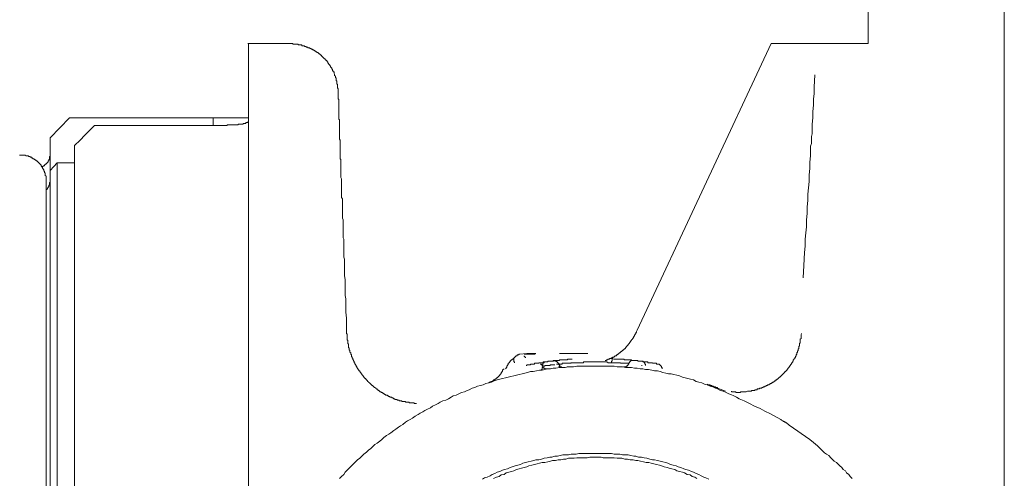
# Model space of a CAD drawing. Units: inches. Extents: x -356 to 428, y -84 to 474.
# Drawn here: x 339 to 379, y 223 to 241 of the extents above; entities that cross this region are included whole.
import ezdxf

# ---------------------------------------------------------------- set-up
doc = ezdxf.new("R2010")
doc.units = ezdxf.units.IN
doc.header["$MEASUREMENT"] = 0
doc.layers.add('图层 1', color=7, linetype='Continuous')

msp = doc.modelspace()

# ---------------------------------------------------------------- linework, layer by layer
at = {"layer": '图层 1', "color": 7, "lineweight": 9}
for points in [[(378.564, 251.674), (378.564, 246.908), (378.564, 244.555), (378.564, 242.171), (378.564, 239.791), (378.564, 237.407), (378.564, 232.646), (378.564, 227.884), (378.564, 223.119), (378.564, 218.327), (378.564, 213.563)], [(373.073, 240.295), (373.073, 242.228)], [(348.281, 240.295), (348.255, 240.295), (348.225, 240.295), (348.196, 240.295), (348.168, 240.295), (348.139, 240.295), (348.115, 240.295), (348.086, 240.295), (348.027, 240.295)], [(348.196, 240.295), (348.055, 240.295)], [(348.055, 240.295), (348.055, 221.633)], [(348.055, 240.295), (348.115, 240.295)], [(348.055, 183.691), (348.055, 240.295)], [(349.683, 240.295), (348.281, 240.295)], [(351.667, 238.363), (351.667, 238.421), (351.667, 238.473), (351.641, 238.502), (351.641, 238.532), (351.641, 238.561), (351.641, 238.587), (351.641, 238.614), (351.641, 238.642), (351.612, 238.67), (351.612, 238.701), (351.612, 238.728), (351.612, 238.756), (351.612, 238.782), (351.586, 238.809), (351.586, 238.84), (351.586, 238.866), (351.586, 238.896), (351.56, 238.923), (351.56, 238.949), (351.56, 238.978), (351.527, 239.006), (351.527, 239.035), (351.527, 239.063), (351.503, 239.092), (351.503, 239.12), (351.503, 239.149), (351.474, 239.149), (351.474, 239.175), (351.474, 239.201), (351.444, 239.201), (351.444, 239.23), (351.444, 239.258), (351.418, 239.258), (351.418, 239.286), (351.418, 239.315), (351.391, 239.315), (351.391, 239.342), (351.361, 239.342), (351.361, 239.37), (351.361, 239.403), (351.334, 239.403), (351.334, 239.429), (351.305, 239.455), (351.279, 239.484), (351.279, 239.511), (351.251, 239.511), (351.251, 239.541), (351.223, 239.568), (351.223, 239.594), (351.194, 239.594), (351.194, 239.624), (351.165, 239.624), (351.165, 239.651), (351.139, 239.651), (351.139, 239.682), (351.11, 239.682), (351.11, 239.71), (351.082, 239.71), (351.082, 239.737), (351.054, 239.737), (351.054, 239.762), (351.027, 239.762), (351.027, 239.791), (350.997, 239.791), (350.997, 239.822), (350.97, 239.822), (350.941, 239.849), (350.915, 239.875), (350.889, 239.875), (350.889, 239.905), (350.858, 239.905), (350.858, 239.931), (350.83, 239.931), (350.802, 239.931), (350.802, 239.96), (350.775, 239.96), (350.775, 239.989), (350.747, 239.989), (350.718, 240.017), (350.689, 240.017), (350.689, 240.043), (350.659, 240.043), (350.632, 240.043), (350.632, 240.07), (350.606, 240.07), (350.577, 240.07), (350.577, 240.101), (350.551, 240.101), (350.521, 240.101), (350.521, 240.127), (350.492, 240.127), (350.463, 240.127), (350.438, 240.155), (350.409, 240.155), (350.38, 240.155), (350.38, 240.184), (350.352, 240.184), (350.323, 240.184), (350.297, 240.209), (350.271, 240.209), (350.242, 240.209), (350.213, 240.209), (350.187, 240.239), (350.157, 240.239), (350.13, 240.239), (350.102, 240.239), (350.073, 240.239), (350.045, 240.269), (350.018, 240.269), (349.988, 240.269), (349.959, 240.269), (349.938, 240.269), (349.907, 240.269), (349.876, 240.269), (349.85, 240.269), (349.821, 240.295), (349.793, 240.295), (349.767, 240.295), (349.736, 240.295), (349.707, 240.295), (349.652, 240.295), (349.624, 240.295)], [(363.742, 228.724), (369.153, 240.295)], [(369.153, 240.295), (369.179, 240.295), (369.208, 240.295), (369.235, 240.295), (369.263, 240.295), (369.287, 240.295), (369.32, 240.295), (369.348, 240.295), (369.375, 240.295), (369.401, 240.295), (369.429, 240.295), (369.46, 240.295), (369.489, 240.295), (369.517, 240.295), (369.541, 240.295), (369.57, 240.295), (369.601, 240.295), (369.627, 240.295), (369.656, 240.295), (369.681, 240.295), (369.708, 240.295), (369.739, 240.295), (369.764, 240.295), (369.793, 240.295), (369.822, 240.295), (369.851, 240.295), (369.879, 240.295), (369.908, 240.295), (369.933, 240.295)], [(370.971, 240.295), (370.942, 240.295), (370.912, 240.295), (370.886, 240.295), (370.859, 240.295), (370.829, 240.295), (370.803, 240.295), (370.774, 240.295), (370.745, 240.295), (370.719, 240.295), (370.69, 240.295), (370.662, 240.295), (370.633, 240.295), (370.608, 240.295), (370.578, 240.295), (370.55, 240.295), (370.522, 240.295), (370.495, 240.295), (370.47, 240.295), (370.441, 240.295), (370.41, 240.295), (370.381, 240.295), (370.357, 240.295), (370.329, 240.295), (370.3, 240.295), (370.269, 240.295), (370.245, 240.295), (370.215, 240.295), (370.188, 240.295), (370.16, 240.295), (370.129, 240.295), (370.105, 240.295), (370.072, 240.295), (370.046, 240.295), (370.02, 240.295), (369.989, 240.295), (369.963, 240.295), (369.933, 240.295)], [(370.971, 240.295), (370.997, 240.295), (371.028, 240.295), (371.054, 240.295), (371.085, 240.295), (371.111, 240.295), (371.138, 240.295), (371.167, 240.295), (371.193, 240.295), (371.223, 240.295), (371.25, 240.295), (371.28, 240.295), (371.31, 240.295), (371.333, 240.295), (371.362, 240.295), (371.392, 240.295), (371.419, 240.295), (371.447, 240.295), (371.476, 240.295), (371.502, 240.295), (371.531, 240.295), (371.561, 240.295), (371.587, 240.295), (371.614, 240.295), (371.642, 240.295), (371.671, 240.295), (371.697, 240.295), (371.726, 240.295), (371.756, 240.295), (371.783, 240.295), (371.811, 240.295), (371.84, 240.295), (371.866, 240.295), (371.894, 240.295), (371.923, 240.295), (371.949, 240.295), (371.978, 240.295), (372.006, 240.295), (372.034, 240.295), (372.063, 240.295), (372.092, 240.295), (372.118, 240.295), (372.149, 240.295), (372.175, 240.295), (372.199, 240.295), (372.232, 240.295), (372.259, 240.295), (372.29, 240.295), (372.315, 240.295), (372.344, 240.295), (372.373, 240.295), (372.401, 240.295), (372.428, 240.295), (372.456, 240.295), (372.484, 240.295), (372.513, 240.295), (372.541, 240.295), (372.567, 240.295), (372.596, 240.295), (372.623, 240.295), (372.651, 240.295), (372.679, 240.295), (372.708, 240.295), (372.735, 240.295), (372.765, 240.295), (372.82, 240.295), (372.875, 240.295), (372.96, 240.295)], [(372.96, 240.295), (373.073, 240.295)], [(370.441, 230.826), (370.47, 231.327), (370.495, 231.861), (370.522, 232.113), (370.522, 232.393), (370.55, 232.646), (370.578, 232.898), (370.578, 233.178), (370.608, 233.429), (370.608, 233.683), (370.633, 233.964), (370.633, 234.216), (370.662, 234.469), (370.69, 234.72), (370.69, 234.999), (370.719, 235.253), (370.719, 235.506), (370.745, 235.756), (370.745, 235.898), (370.745, 236.008), (370.745, 236.148), (370.774, 236.262), (370.774, 236.4), (370.774, 236.543), (370.803, 236.653), (370.803, 236.795), (370.803, 236.903), (370.803, 237.045), (370.829, 237.298), (370.829, 237.552), (370.859, 237.804), (370.859, 238.054), (370.886, 238.278), (370.886, 238.532), (370.912, 239.035)], [(351.667, 238.363), (351.667, 238.333), (351.667, 238.304), (351.667, 238.278), (351.667, 238.249), (351.667, 238.221), (351.667, 238.194), (351.667, 238.168), (351.667, 238.138), (351.667, 238.111), (351.667, 238.083), (351.667, 238.054), (351.696, 238.054), (351.696, 238.025), (351.696, 237.999), (351.696, 237.968), (351.696, 237.942), (351.696, 237.914), (351.696, 237.887), (351.696, 237.859), (351.696, 237.83), (351.696, 237.804), (351.696, 237.774), (351.696, 237.747), (351.696, 237.719), (351.696, 237.688), (351.696, 237.662), (351.696, 237.635), (351.696, 237.607), (351.696, 237.581), (351.696, 237.552), (351.696, 237.523), (351.696, 237.495), (351.696, 237.466), (351.696, 237.44), (351.696, 237.407), (351.696, 237.381), (351.696, 237.352), (351.696, 237.326), (351.696, 237.298), (351.696, 237.269), (351.696, 237.238), (351.727, 237.212), (351.727, 237.186), (351.727, 237.157), (351.727, 237.129), (351.727, 237.102), (351.727, 237.072), (351.727, 237.045), (351.727, 237.017), (351.727, 236.986), (351.727, 236.962), (351.727, 236.933), (351.727, 236.903), (351.727, 236.879), (351.727, 236.848), (351.727, 236.795), (351.727, 236.765), (351.727, 236.738), (351.727, 236.708), (351.727, 236.681), (351.727, 236.653), (351.727, 236.626), (351.727, 236.569), (351.727, 236.543), (351.727, 236.513), (351.727, 236.484), (351.727, 236.429), (351.755, 236.4), (351.755, 236.37), (351.755, 236.344), (351.755, 236.286), (351.755, 236.262), (351.755, 236.232), (351.755, 236.177), (351.755, 236.148), (351.755, 236.12), (351.755, 236.065), (351.755, 236.036), (351.755, 236.008), (351.755, 235.951), (351.755, 235.924), (351.755, 235.898), (351.755, 235.841), (351.755, 235.815), (351.755, 235.756), (351.755, 235.729), (351.755, 235.701), (351.755, 235.646), (351.782, 235.618), (351.782, 235.561), (351.782, 235.532), (351.782, 235.477), (351.782, 235.448), (351.782, 235.391), (351.782, 235.363), (351.782, 235.308), (351.782, 235.279), (351.782, 235.223), (351.782, 235.197), (351.782, 235.14), (351.782, 235.111), (351.782, 235.056), (351.782, 234.999), (351.782, 234.97), (351.782, 234.916), (351.782, 234.889), (351.811, 234.833), (351.811, 234.776), (351.811, 234.747), (351.811, 234.692), (351.811, 234.635), (351.811, 234.609), (351.811, 234.551), (351.811, 234.495), (351.811, 234.469), (351.811, 234.409), (351.811, 234.356), (351.811, 234.326), (351.811, 234.273), (351.811, 234.216), (351.811, 234.159), (351.811, 234.13), (351.811, 234.074), (351.839, 234.018), (351.839, 233.964), (351.839, 233.91), (351.839, 233.879), (351.839, 233.824), (351.839, 233.766), (351.839, 233.712), (351.839, 233.655), (351.839, 233.598), (351.839, 233.543), (351.839, 233.514), (351.839, 233.457), (351.839, 233.403), (351.839, 233.345), (351.839, 233.29), (351.839, 233.236), (351.868, 233.178), (351.868, 233.122), (351.868, 233.065), (351.868, 233.01), (351.868, 232.955), (351.868, 232.898), (351.868, 232.843), (351.868, 232.786), (351.868, 232.731), (351.868, 232.675), (351.868, 232.617), (351.868, 232.562), (351.868, 232.506), (351.868, 232.448), (351.896, 232.393), (351.896, 232.307), (351.896, 232.255), (351.896, 232.196), (351.896, 232.141), (351.896, 232.087), (351.896, 232.027), (351.896, 231.973), (351.896, 231.891), (351.896, 231.834), (351.896, 231.777), (351.896, 231.722), (351.896, 231.663), (351.92, 231.58), (351.92, 231.523), (351.92, 231.47), (351.92, 231.411), (351.92, 231.273), (351.92, 231.159), (351.92, 231.021), (351.92, 230.909), (351.951, 230.768), (351.951, 230.628), (351.951, 230.514), (351.951, 230.373), (351.951, 230.235), (351.951, 230.123), (351.977, 229.986), (351.977, 229.846), (351.977, 229.733), (351.977, 229.591), (351.977, 229.45), (352.006, 229.2), (352.006, 228.919), (352.006, 228.639)], [(340.825, 237.298), (340.047, 236.484)], [(346.626, 237.298), (340.825, 237.298)], [(341.025, 236.177), (341.251, 236.4), (341.445, 236.598), (341.839, 236.986)], [(346.626, 236.986), (341.839, 236.986)], [(348.055, 237.298), (346.626, 237.298)], [(346.626, 236.986), (346.626, 237.298)], [(347.05, 236.986), (346.626, 236.986)], [(348.055, 237.129), (348.027, 237.129), (348.027, 237.102), (348.001, 237.102), (347.975, 237.102), (347.947, 237.102), (347.947, 237.072), (347.917, 237.072), (347.887, 237.072), (347.861, 237.072), (347.832, 237.072), (347.832, 237.045), (347.806, 237.045), (347.774, 237.045), (347.746, 237.045), (347.72, 237.045), (347.689, 237.045), (347.666, 237.045), (347.635, 237.045), (347.635, 237.017), (347.606, 237.017), (347.579, 237.017), (347.549, 237.017), (347.525, 237.017), (347.496, 237.017), (347.466, 237.017), (347.437, 237.017), (347.413, 237.017), (347.384, 237.017), (347.356, 237.017), (347.328, 237.017), (347.299, 237.017), (347.273, 237.017), (347.245, 237.017), (347.215, 237.017), (347.187, 237.017), (347.187, 236.986), (347.163, 236.986), (347.133, 236.986), (347.104, 236.986), (347.05, 236.986)], [(340.047, 235.168), (340.047, 236.484)], [(341.025, 189.995), (341.025, 236.177)], [(339.876, 234.747), (339.876, 234.776), (339.876, 234.804), (339.876, 234.833), (339.876, 234.861), (339.876, 234.889), (339.876, 234.916), (339.876, 234.944), (339.846, 234.97), (339.846, 234.999), (339.846, 235.028), (339.846, 235.056), (339.82, 235.084), (339.82, 235.111), (339.82, 235.14), (339.79, 235.14), (339.79, 235.168), (339.79, 235.197), (339.764, 235.223), (339.764, 235.253), (339.738, 235.253), (339.738, 235.279), (339.738, 235.308), (339.706, 235.308), (339.706, 235.335), (339.68, 235.363), (339.68, 235.391), (339.654, 235.391), (339.654, 235.418), (339.621, 235.418), (339.621, 235.448), (339.595, 235.448), (339.595, 235.477), (339.566, 235.477), (339.566, 235.506), (339.539, 235.506), (339.539, 235.532), (339.513, 235.532), (339.513, 235.561), (339.483, 235.561), (339.483, 235.589), (339.454, 235.589), (339.43, 235.618), (339.4, 235.618), (339.4, 235.646), (339.371, 235.646), (339.342, 235.646), (339.342, 235.673), (339.318, 235.673), (339.29, 235.701), (339.259, 235.701), (339.231, 235.701), (339.231, 235.729), (339.202, 235.729), (339.178, 235.729), (339.15, 235.756), (339.121, 235.756), (339.092, 235.756), (339.067, 235.756), (339.035, 235.786), (339.009, 235.786), (338.98, 235.786), (338.95, 235.786), (338.924, 235.786), (338.897, 235.786), (338.867, 235.786), (338.838, 235.786), (338.811, 235.786)], [(340.047, 235.786), (340.047, 235.756), (340.047, 235.729), (340.016, 235.729), (340.016, 235.701), (340.016, 235.673), (340.016, 235.646), (340.016, 235.618), (339.99, 235.618), (339.99, 235.589), (339.99, 235.561), (339.958, 235.561), (339.958, 235.532), (339.958, 235.506), (339.932, 235.506), (339.932, 235.477), (339.906, 235.477), (339.906, 235.448), (339.876, 235.448), (339.876, 235.418), (339.846, 235.418), (339.846, 235.391), (339.82, 235.391), (339.82, 235.363), (339.79, 235.363), (339.764, 235.363), (339.764, 235.335), (339.738, 235.335), (339.706, 235.335), (339.68, 235.335)], [(340.047, 235.168), (340.184, 235.335), (340.323, 235.477)], [(340.323, 235.477), (340.323, 190.697)], [(341.025, 235.477), (340.323, 235.477)], [(340.047, 191.005), (340.047, 235.168)], [(339.876, 191.763), (339.876, 234.747)], [(340.047, 234.747), (340.047, 234.72), (340.047, 234.692), (340.016, 234.664), (340.016, 234.635), (340.016, 234.609), (340.016, 234.58), (339.99, 234.58), (339.99, 234.551), (339.99, 234.525), (339.958, 234.495), (339.958, 234.469), (339.932, 234.469), (339.932, 234.438), (339.932, 234.409), (339.906, 234.409), (339.876, 234.383)], [(354.834, 225.753), (354.751, 225.753), (354.727, 225.779), (354.694, 225.779), (354.642, 225.779), (354.611, 225.779), (354.58, 225.779), (354.551, 225.779), (354.528, 225.809), (354.47, 225.809), (354.442, 225.809), (354.416, 225.809), (354.387, 225.809), (354.387, 225.838), (354.359, 225.838), (354.33, 225.838), (354.301, 225.838), (354.276, 225.838), (354.247, 225.838), (354.247, 225.864), (354.22, 225.864), (354.19, 225.864), (354.166, 225.864), (354.137, 225.864), (354.137, 225.893), (354.106, 225.893), (354.08, 225.893), (354.052, 225.893), (354.052, 225.921), (354.021, 225.921), (353.997, 225.921), (353.964, 225.921), (353.964, 225.95), (353.94, 225.95), (353.912, 225.95), (353.882, 225.978), (353.854, 225.978), (353.83, 225.978), (353.83, 226.005), (353.8, 226.005), (353.771, 226.005), (353.745, 226.031), (353.713, 226.031), (353.687, 226.062), (353.659, 226.062), (353.659, 226.091), (353.628, 226.091), (353.599, 226.091), (353.571, 226.116), (353.547, 226.116), (353.547, 226.145), (353.519, 226.145), (353.49, 226.173), (353.461, 226.173), (353.461, 226.2), (353.435, 226.2), (353.407, 226.2), (353.407, 226.228), (353.378, 226.228), (353.349, 226.228), (353.349, 226.257), (353.324, 226.257), (353.324, 226.285), (353.295, 226.285), (353.266, 226.311), (353.24, 226.311), (353.24, 226.342), (353.209, 226.342), (353.185, 226.369), (353.157, 226.397), (353.128, 226.397), (353.128, 226.424), (353.098, 226.424), (353.098, 226.454), (353.072, 226.454), (353.072, 226.481), (353.042, 226.481), (353.016, 226.507), (352.983, 226.535), (352.959, 226.564), (352.931, 226.592), (352.9, 226.623), (352.877, 226.65), (352.848, 226.65), (352.848, 226.676), (352.819, 226.705), (352.79, 226.735), (352.79, 226.764), (352.764, 226.764), (352.731, 226.79), (352.708, 226.816), (352.708, 226.844), (352.678, 226.844), (352.678, 226.873), (352.647, 226.902), (352.622, 226.931), (352.622, 226.959), (352.595, 226.959), (352.595, 226.985), (352.565, 227.013), (352.539, 227.043), (352.539, 227.069), (352.509, 227.069), (352.509, 227.099), (352.483, 227.126), (352.483, 227.151), (352.455, 227.151), (352.455, 227.182), (352.426, 227.211), (352.426, 227.237), (352.396, 227.266), (352.396, 227.294), (352.369, 227.321), (352.369, 227.349), (352.343, 227.349), (352.343, 227.378), (352.343, 227.404), (352.314, 227.404), (352.314, 227.433), (352.314, 227.461), (352.286, 227.461), (352.286, 227.49), (352.286, 227.516), (352.258, 227.516), (352.258, 227.546), (352.258, 227.572), (352.229, 227.602), (352.229, 227.628), (352.205, 227.658), (352.205, 227.687), (352.205, 227.716), (352.175, 227.744), (352.175, 227.77), (352.175, 227.797), (352.146, 227.827), (352.146, 227.853), (352.146, 227.884), (352.146, 227.913), (352.12, 227.913), (352.12, 227.937), (352.12, 227.966), (352.12, 227.994), (352.091, 228.023), (352.091, 228.051), (352.091, 228.079), (352.091, 228.105), (352.091, 228.132), (352.091, 228.163), (352.063, 228.163), (352.063, 228.191), (352.063, 228.218), (352.063, 228.248), (352.063, 228.274), (352.063, 228.303), (352.036, 228.33), (352.036, 228.384), (352.036, 228.413), (352.036, 228.443), (352.036, 228.47), (352.036, 228.498), (352.036, 228.553), (352.006, 228.584), (352.006, 228.639)], [(362.453, 227.49), (362.484, 227.49), (362.513, 227.516), (362.539, 227.516), (362.567, 227.546), (362.594, 227.546), (362.625, 227.546), (362.625, 227.572), (362.65, 227.572), (362.679, 227.572), (362.708, 227.602), (362.736, 227.602), (362.76, 227.628), (362.793, 227.628), (362.817, 227.658), (362.846, 227.658), (362.846, 227.687), (362.876, 227.687), (362.902, 227.687), (362.902, 227.716), (362.932, 227.716), (362.958, 227.744), (362.988, 227.744), (362.988, 227.77), (363.015, 227.77), (363.015, 227.797), (363.046, 227.797), (363.069, 227.827), (363.1, 227.853), (363.126, 227.853), (363.126, 227.884), (363.153, 227.884), (363.153, 227.913), (363.184, 227.913), (363.184, 227.937), (363.21, 227.937), (363.21, 227.966), (363.238, 227.966), (363.266, 227.994), (363.266, 228.023), (363.295, 228.023), (363.295, 228.051), (363.326, 228.051), (363.326, 228.079), (363.353, 228.079), (363.353, 228.105), (363.379, 228.105), (363.379, 228.132), (363.405, 228.163), (363.434, 228.191), (363.434, 228.218), (363.465, 228.218), (363.465, 228.248), (363.491, 228.274), (363.491, 228.303), (363.519, 228.303), (363.519, 228.33), (363.548, 228.358), (363.548, 228.384), (363.576, 228.384), (363.576, 228.413), (363.602, 228.443), (363.602, 228.47), (363.631, 228.47), (363.631, 228.498), (363.631, 228.527), (363.66, 228.527), (363.66, 228.553), (363.688, 228.584), (363.688, 228.61), (363.716, 228.639), (363.716, 228.665), (363.742, 228.724)], [(368.142, 226.228), (368.199, 226.257), (368.254, 226.257), (368.283, 226.257), (368.309, 226.257), (368.338, 226.257), (368.368, 226.285), (368.395, 226.285), (368.423, 226.285), (368.449, 226.285), (368.478, 226.285), (368.507, 226.311), (368.537, 226.311), (368.561, 226.311), (368.589, 226.311), (368.589, 226.342), (368.618, 226.342), (368.646, 226.342), (368.675, 226.342), (368.675, 226.369), (368.701, 226.369), (368.727, 226.369), (368.758, 226.369), (368.787, 226.397), (368.811, 226.397), (368.841, 226.424), (368.87, 226.424), (368.901, 226.424), (368.901, 226.454), (368.927, 226.454), (368.951, 226.454), (368.951, 226.481), (368.984, 226.481), (369.008, 226.481), (369.008, 226.507), (369.039, 226.507), (369.066, 226.507), (369.066, 226.535), (369.091, 226.535), (369.123, 226.564), (369.153, 226.564), (369.179, 226.592), (369.208, 226.592), (369.208, 226.623), (369.235, 226.623), (369.263, 226.623), (369.263, 226.65), (369.287, 226.65), (369.287, 226.676), (369.32, 226.676), (369.348, 226.705), (369.375, 226.705), (369.375, 226.735), (369.401, 226.735), (369.429, 226.764), (369.46, 226.79), (369.489, 226.816), (369.517, 226.816), (369.517, 226.844), (369.541, 226.844), (369.541, 226.873), (369.57, 226.873), (369.57, 226.902), (369.601, 226.902), (369.601, 226.931), (369.627, 226.931), (369.627, 226.959), (369.656, 226.959), (369.656, 226.985), (369.681, 226.985), (369.681, 227.013), (369.708, 227.013), (369.708, 227.043), (369.739, 227.043), (369.739, 227.069), (369.764, 227.069), (369.764, 227.099), (369.793, 227.099), (369.793, 227.126), (369.822, 227.151), (369.822, 227.182), (369.851, 227.182), (369.851, 227.211), (369.879, 227.211), (369.879, 227.237), (369.908, 227.266), (369.908, 227.294), (369.933, 227.294), (369.933, 227.321), (369.963, 227.349), (369.989, 227.378), (369.989, 227.404), (370.02, 227.433), (370.02, 227.461), (370.046, 227.461), (370.046, 227.49), (370.046, 227.516), (370.072, 227.516), (370.072, 227.546), (370.105, 227.572), (370.105, 227.602), (370.129, 227.628), (370.129, 227.658), (370.16, 227.687), (370.16, 227.716), (370.188, 227.744), (370.188, 227.77), (370.188, 227.797), (370.215, 227.827), (370.215, 227.853), (370.215, 227.884), (370.245, 227.884), (370.245, 227.913), (370.245, 227.937), (370.245, 227.966), (370.269, 227.966), (370.269, 227.994), (370.269, 228.023), (370.269, 228.051), (370.3, 228.079), (370.3, 228.105), (370.3, 228.132), (370.3, 228.163), (370.3, 228.191), (370.329, 228.191), (370.329, 228.218), (370.329, 228.248), (370.329, 228.274), (370.329, 228.303), (370.329, 228.33), (370.329, 228.358), (370.357, 228.384), (370.357, 228.413), (370.357, 228.443), (370.357, 228.47), (370.357, 228.527), (370.381, 228.584)], [(358.784, 227.602), (358.758, 227.602), (358.758, 227.572), (358.729, 227.572), (358.729, 227.546), (358.701, 227.546), (358.701, 227.516), (358.673, 227.516), (358.646, 227.49), (358.618, 227.461), (358.618, 227.433), (358.589, 227.433), (358.589, 227.404), (358.561, 227.404), (358.561, 227.378), (358.534, 227.378), (358.534, 227.349), (358.534, 227.321), (358.505, 227.321), (358.505, 227.294), (358.477, 227.266), (358.477, 227.237), (358.477, 227.211), (358.449, 227.211), (358.449, 227.182), (358.42, 227.151)], [(359.01, 227.744), (358.982, 227.744), (358.955, 227.716), (358.922, 227.716), (358.898, 227.716), (358.898, 227.687), (358.872, 227.687), (358.841, 227.687), (358.841, 227.658), (358.815, 227.658), (358.815, 227.628), (358.784, 227.628), (358.784, 227.602), (358.758, 227.602), (358.758, 227.572), (358.758, 227.546), (358.758, 227.516), (358.758, 227.49), (358.758, 227.461), (358.758, 227.433), (358.784, 227.433), (358.784, 227.404)], [(359.01, 227.744), (359.289, 227.77)], [(359.627, 227.744), (359.598, 227.744), (359.57, 227.744), (359.543, 227.744), (359.512, 227.744), (359.486, 227.744), (359.457, 227.744), (359.429, 227.744), (359.401, 227.744), (359.372, 227.744), (359.345, 227.744), (359.319, 227.744), (359.289, 227.744), (359.26, 227.744), (359.232, 227.744), (359.205, 227.744), (359.177, 227.744)], [(359.232, 227.602), (359.232, 227.628), (359.205, 227.628), (359.205, 227.658), (359.177, 227.658), (359.177, 227.687)], [(359.26, 227.294), (359.289, 227.294), (359.289, 227.321), (359.319, 227.321), (359.345, 227.321), (359.372, 227.321), (359.401, 227.321), (359.429, 227.321), (359.429, 227.349), (359.457, 227.349), (359.486, 227.349), (359.512, 227.349), (359.543, 227.349), (359.57, 227.349), (359.598, 227.349), (359.598, 227.378), (359.627, 227.378), (359.655, 227.378), (359.681, 227.378), (359.71, 227.378), (359.736, 227.378), (359.765, 227.378), (359.765, 227.404), (359.795, 227.404), (359.822, 227.404), (359.853, 227.404), (359.878, 227.404), (359.904, 227.404), (359.936, 227.404), (359.962, 227.433), (359.988, 227.433), (360.019, 227.433)], [(359.289, 227.77), (359.319, 227.77), (359.345, 227.77), (359.372, 227.77), (359.401, 227.77), (359.429, 227.77), (359.457, 227.77), (359.486, 227.77), (359.512, 227.77), (359.543, 227.77), (359.57, 227.77), (359.598, 227.77), (359.627, 227.77), (359.655, 227.77)], [(359.71, 227.378), (359.736, 227.378), (359.765, 227.378), (359.765, 227.404), (359.795, 227.404), (359.822, 227.404), (359.853, 227.404), (359.878, 227.404), (359.904, 227.404), (359.936, 227.404), (359.962, 227.433), (359.988, 227.433)], [(359.936, 227.266), (359.936, 227.294), (359.936, 227.321), (359.936, 227.349), (359.936, 227.378), (359.962, 227.378), (359.962, 227.404), (359.988, 227.404), (359.988, 227.433), (360.019, 227.433)], [(360.352, 227.461), (360.381, 227.49), (360.411, 227.49), (360.44, 227.49), (360.463, 227.49), (360.49, 227.49), (360.523, 227.49), (360.552, 227.49), (360.58, 227.49), (360.609, 227.49), (360.609, 227.516), (360.635, 227.516), (360.662, 227.516), (360.692, 227.516), (360.718, 227.516), (360.745, 227.516), (360.773, 227.516), (360.802, 227.516), (360.83, 227.516), (360.859, 227.516), (360.885, 227.516), (360.916, 227.516), (360.943, 227.546), (360.968, 227.546), (360.999, 227.546), (361.025, 227.546), (361.057, 227.546), (361.083, 227.546), (361.111, 227.546)], [(360.352, 227.49), (360.381, 227.49), (360.411, 227.49), (360.411, 227.461), (360.44, 227.461), (360.463, 227.461), (360.49, 227.461)], [(360.58, 227.349), (360.58, 227.378), (360.552, 227.378), (360.552, 227.404), (360.523, 227.404), (360.523, 227.433), (360.49, 227.433), (360.49, 227.461)], [(360.49, 227.349), (360.523, 227.349), (360.552, 227.349), (360.58, 227.349), (360.609, 227.349), (360.635, 227.349), (360.662, 227.349), (360.692, 227.349), (360.718, 227.349), (360.718, 227.378), (360.745, 227.378), (360.773, 227.378), (360.802, 227.378), (360.83, 227.378), (360.859, 227.378), (360.885, 227.378), (360.916, 227.378), (360.943, 227.378), (360.968, 227.378), (360.999, 227.378), (361.025, 227.378), (361.057, 227.378), (361.083, 227.404), (361.138, 227.404)], [(360.609, 227.77), (360.635, 227.77), (360.662, 227.77), (360.692, 227.77), (360.718, 227.77), (360.745, 227.77), (360.773, 227.77), (360.802, 227.77), (360.83, 227.77), (360.859, 227.77), (360.885, 227.77), (360.916, 227.77), (360.943, 227.77), (360.968, 227.77), (360.999, 227.77), (361.025, 227.77), (361.057, 227.77), (361.083, 227.77), (361.111, 227.77), (361.138, 227.77), (361.168, 227.77), (361.192, 227.77), (361.223, 227.77), (361.252, 227.77), (361.277, 227.77), (361.304, 227.77), (361.332, 227.77), (361.363, 227.77), (361.392, 227.77), (361.42, 227.77), (361.444, 227.77), (361.472, 227.77), (361.504, 227.77), (361.532, 227.77), (361.558, 227.77), (361.587, 227.77), (361.613, 227.77), (361.644, 227.77), (361.673, 227.77), (361.697, 227.77), (361.754, 227.77)], [(362.708, 227.404), (362.679, 227.404), (362.65, 227.404), (362.625, 227.404), (362.594, 227.404), (362.567, 227.404), (362.513, 227.433), (362.484, 227.433), (362.453, 227.433), (362.424, 227.433), (362.398, 227.433), (362.344, 227.433), (362.313, 227.433), (362.284, 227.433), (362.26, 227.433), (362.232, 227.433), (362.204, 227.433), (362.144, 227.433), (362.12, 227.433), (362.089, 227.433), (362.065, 227.433), (362.034, 227.433), (361.98, 227.433), (361.951, 227.433), (361.925, 227.433), (361.894, 227.433), (361.865, 227.433), (361.837, 227.433), (361.782, 227.433), (361.754, 227.433), (361.727, 227.433), (361.697, 227.433), (361.673, 227.433), (361.644, 227.433), (361.587, 227.433), (361.558, 227.404), (361.532, 227.404), (361.504, 227.404), (361.472, 227.404), (361.42, 227.404), (361.392, 227.404), (361.363, 227.404), (361.332, 227.404), (361.304, 227.404), (361.277, 227.404), (361.223, 227.404), (361.192, 227.404), (361.168, 227.404), (361.138, 227.404)], [(361.444, 227.77), (361.754, 227.77)], [(362.846, 227.658), (362.817, 227.658), (362.817, 227.628), (362.793, 227.628), (362.76, 227.628), (362.76, 227.602), (362.736, 227.602), (362.708, 227.602), (362.708, 227.572), (362.679, 227.572)], [(362.708, 227.404), (362.708, 227.433), (362.708, 227.461), (362.736, 227.461), (362.736, 227.49), (362.736, 227.516), (362.736, 227.546), (362.736, 227.572)], [(362.708, 227.404), (362.76, 227.404), (362.793, 227.404), (362.817, 227.404), (362.846, 227.404), (362.876, 227.404), (362.902, 227.404), (362.932, 227.404), (362.958, 227.404), (362.988, 227.404), (363.015, 227.404), (363.046, 227.404), (363.069, 227.404), (363.069, 227.378), (363.1, 227.378), (363.126, 227.378), (363.153, 227.378), (363.184, 227.378), (363.21, 227.378), (363.238, 227.378), (363.266, 227.378), (363.295, 227.378), (363.326, 227.378), (363.353, 227.378), (363.379, 227.378), (363.405, 227.349)], [(362.736, 227.572), (362.793, 227.546), (362.817, 227.546), (362.846, 227.546), (362.876, 227.546), (362.902, 227.546), (362.958, 227.546), (362.988, 227.546), (363.015, 227.546), (363.046, 227.546), (363.069, 227.546), (363.1, 227.546), (363.126, 227.546), (363.153, 227.546), (363.184, 227.546), (363.21, 227.546), (363.21, 227.516), (363.238, 227.516), (363.266, 227.516), (363.295, 227.516), (363.326, 227.516), (363.353, 227.516), (363.379, 227.516), (363.405, 227.516), (363.434, 227.516), (363.465, 227.516), (363.491, 227.516), (363.519, 227.516), (363.519, 227.49), (363.548, 227.49), (363.576, 227.49), (363.602, 227.49), (363.631, 227.49), (363.66, 227.49)], [(363.405, 227.404), (363.405, 227.378), (363.405, 227.349), (363.379, 227.349), (363.379, 227.321), (363.353, 227.294), (363.326, 227.266)], [(363.548, 227.49), (363.519, 227.49), (363.491, 227.49), (363.491, 227.461), (363.465, 227.461), (363.465, 227.433), (363.434, 227.433), (363.434, 227.404), (363.405, 227.404), (363.405, 227.378), (363.405, 227.349)], [(363.548, 227.49), (363.602, 227.49)], [(364.081, 227.294), (364.081, 227.321), (364.081, 227.349), (364.049, 227.349), (364.049, 227.378), (364.049, 227.404), (364.028, 227.404), (364.028, 227.433), (363.997, 227.433), (363.966, 227.433), (363.966, 227.461)], [(363.966, 227.461), (363.997, 227.433), (364.028, 227.433), (364.049, 227.433), (364.081, 227.433), (364.107, 227.433), (364.133, 227.433), (364.166, 227.433), (364.166, 227.404), (364.193, 227.404), (364.218, 227.404), (364.247, 227.404), (364.276, 227.404), (364.305, 227.404), (364.331, 227.404), (364.359, 227.404), (364.359, 227.378), (364.385, 227.378), (364.416, 227.378), (364.447, 227.378), (364.471, 227.378), (364.5, 227.378), (364.528, 227.378), (364.528, 227.349), (364.556, 227.349), (364.583, 227.349)], [(369.541, 225.11), (369.123, 225.332), (368.901, 225.445), (368.701, 225.555), (368.478, 225.641), (368.283, 225.753), (368.057, 225.864), (367.859, 225.95), (367.749, 226.005), (367.638, 226.062), (367.526, 226.116), (367.442, 226.145), (367.331, 226.2), (367.217, 226.257), (367.105, 226.285), (366.988, 226.342), (366.907, 226.369), (366.796, 226.424), (366.684, 226.454), (366.574, 226.507), (366.462, 226.535), (366.35, 226.592), (366.236, 226.623), (366.127, 226.65), (366.012, 226.705), (365.901, 226.735), (365.787, 226.764), (365.675, 226.79), (365.565, 226.816), (365.453, 226.873), (365.339, 226.902), (365.228, 226.931), (365.115, 226.959), (365.007, 226.959), (364.895, 226.985), (364.78, 227.013), (364.669, 227.043), (364.556, 227.069), (364.447, 227.069), (364.331, 227.099), (364.193, 227.126), (364.081, 227.126), (363.966, 227.151), (363.857, 227.151), (363.742, 227.182), (363.631, 227.182), (363.519, 227.211), (363.379, 227.211), (363.266, 227.211), (363.153, 227.237), (363.046, 227.237), (362.932, 227.237), (362.817, 227.266), (362.679, 227.266), (362.567, 227.266), (362.453, 227.266), (362.344, 227.266), (362.232, 227.266), (362.12, 227.266), (361.98, 227.266), (361.865, 227.266), (361.754, 227.266), (361.644, 227.266), (361.532, 227.266), (361.42, 227.266), (361.304, 227.266), (361.168, 227.237), (361.057, 227.237), (360.943, 227.237), (360.83, 227.211), (360.718, 227.211), (360.609, 227.211), (360.463, 227.182), (360.352, 227.182), (360.242, 227.151), (360.129, 227.151), (360.019, 227.126), (359.904, 227.099), (359.795, 227.099), (359.681, 227.069), (359.543, 227.043), (359.429, 227.043), (359.319, 227.013), (359.205, 226.985), (359.094, 226.959), (358.982, 226.931), (358.872, 226.902), (358.758, 226.873), (358.646, 226.844), (358.534, 226.816), (358.42, 226.79), (358.308, 226.764), (358.197, 226.735), (358.085, 226.705), (357.973, 226.676), (357.859, 226.623), (357.749, 226.592), (357.637, 226.564), (357.523, 226.507), (357.413, 226.481), (357.3, 226.454), (357.187, 226.397), (357.081, 226.369), (356.964, 226.311), (356.88, 226.285), (356.771, 226.228), (356.655, 226.2), (356.543, 226.145), (356.433, 226.091), (356.319, 226.062), (356.234, 226.005), (356.122, 225.95), (356.012, 225.893), (355.9, 225.864), (355.789, 225.809), (355.706, 225.753), (355.593, 225.695), (355.481, 225.641), (355.394, 225.583), (355.282, 225.526), (355.17, 225.474), (355.086, 225.415), (354.978, 225.36), (354.894, 225.305), (354.782, 225.246), (354.668, 225.163), (354.58, 225.11), (354.47, 225.051), (354.387, 224.996), (354.276, 224.912), (354.19, 224.856), (354.106, 224.801), (353.997, 224.713), (353.912, 224.66), (353.8, 224.574), (353.713, 224.52), (353.628, 224.461), (353.519, 224.38), (353.435, 224.294), (353.349, 224.239), (353.24, 224.156), (353.157, 224.099), (353.072, 224.016), (352.983, 223.932), (352.9, 223.875), (352.819, 223.794), (352.708, 223.706), (352.622, 223.621), (352.539, 223.54), (352.455, 223.482), (352.369, 223.399), (352.286, 223.313), (352.205, 223.233), (352.12, 223.145), (352.036, 223.062), (351.951, 222.978), (351.896, 222.893), (351.811, 222.812), (351.727, 222.728)], [(357.749, 226.592), (357.777, 226.623), (357.803, 226.623), (357.833, 226.623), (357.833, 226.65), (357.859, 226.65), (357.89, 226.65), (357.916, 226.676), (357.941, 226.676), (357.941, 226.705), (357.973, 226.705), (358.001, 226.705), (358.001, 226.735), (358.03, 226.735), (358.03, 226.764), (358.056, 226.764), (358.056, 226.79), (358.085, 226.79), (358.115, 226.816), (358.142, 226.844), (358.168, 226.873), (358.197, 226.902), (358.197, 226.931), (358.223, 226.931), (358.223, 226.959), (358.251, 226.959), (358.251, 226.985), (358.251, 227.013), (358.282, 227.013), (358.282, 227.043), (358.308, 227.043), (358.308, 227.069), (358.308, 227.099), (358.337, 227.126), (358.366, 227.151)], [(359.822, 227.349), (359.853, 227.349), (359.878, 227.349), (359.878, 227.321), (359.904, 227.321), (359.904, 227.294), (359.904, 227.266), (359.936, 227.266)], [(359.853, 227.099), (359.878, 227.099), (359.878, 227.126), (359.904, 227.126), (359.904, 227.151), (359.904, 227.182), (359.904, 227.211), (359.936, 227.211), (359.936, 227.237), (359.936, 227.266)], [(359.904, 227.266), (359.904, 227.294)], [(360.411, 227.321), (360.381, 227.321), (360.352, 227.321), (360.326, 227.321), (360.298, 227.321), (360.271, 227.321), (360.242, 227.321), (360.211, 227.294), (360.186, 227.294), (360.157, 227.294), (360.129, 227.294), (360.103, 227.294), (360.076, 227.294), (360.047, 227.294), (360.019, 227.294), (360.019, 227.266), (359.988, 227.266), (359.962, 227.266), (359.936, 227.266)], [(359.936, 227.266), (359.936, 227.237), (359.936, 227.211), (359.962, 227.211), (359.962, 227.182), (359.988, 227.182), (360.019, 227.182)], [(360.129, 227.151), (360.103, 227.151), (360.076, 227.151), (360.047, 227.151), (360.019, 227.151), (360.019, 227.182)], [(360.047, 227.294), (360.076, 227.294), (360.103, 227.294), (360.129, 227.294), (360.157, 227.294), (360.186, 227.294), (360.211, 227.294), (360.242, 227.321), (360.271, 227.321), (360.298, 227.321), (360.326, 227.321), (360.352, 227.321)], [(360.635, 227.266), (360.609, 227.294), (360.609, 227.321), (360.58, 227.321), (360.58, 227.349), (360.58, 227.378)], [(360.58, 227.266), (360.609, 227.237), (360.635, 227.237), (360.662, 227.237), (360.692, 227.237), (360.692, 227.211), (360.718, 227.211), (360.745, 227.211), (360.773, 227.211)], [(360.916, 227.237), (360.968, 227.237)], [(363.184, 227.237), (363.21, 227.237), (363.238, 227.237), (363.266, 227.237), (363.295, 227.237), (363.295, 227.266), (363.326, 227.266), (363.353, 227.266)], [(363.943, 227.294), (363.914, 227.294)], [(364.754, 227.151), (364.754, 227.182), (364.754, 227.211), (364.721, 227.211), (364.721, 227.237), (364.721, 227.266), (364.695, 227.266), (364.695, 227.294), (364.669, 227.294), (364.669, 227.321), (364.64, 227.321), (364.64, 227.349), (364.613, 227.349), (364.583, 227.349), (364.556, 227.349), (364.528, 227.349), (364.528, 227.378), (364.5, 227.378), (364.471, 227.378)], [(366.574, 226.535), (366.603, 226.507), (366.631, 226.507), (366.655, 226.507), (366.684, 226.507), (366.684, 226.481), (366.714, 226.481), (366.741, 226.481), (366.767, 226.454), (366.796, 226.454), (366.824, 226.454), (366.824, 226.424), (366.853, 226.424), (366.883, 226.424), (366.907, 226.424), (366.907, 226.397), (366.939, 226.397), (366.965, 226.397), (366.988, 226.397), (366.988, 226.369)], [(367.302, 226.257), (366.988, 226.369)], [(368.142, 226.228), (368.109, 226.228), (368.085, 226.228), (368.057, 226.228), (368.026, 226.228), (368.002, 226.228), (367.97, 226.228), (367.945, 226.228), (367.919, 226.228), (367.919, 226.2), (367.888, 226.2), (367.859, 226.2), (367.832, 226.2), (367.806, 226.2), (367.776, 226.2), (367.749, 226.2), (367.719, 226.2), (367.719, 226.228), (367.693, 226.228), (367.666, 226.228), (367.638, 226.228), (367.607, 226.228), (367.585, 226.228), (367.555, 226.228), (367.555, 226.257)], [(369.879, 224.884), (369.851, 224.912), (369.793, 224.941), (369.764, 224.968), (369.739, 224.968), (369.739, 224.996), (369.708, 224.996), (369.681, 225.025), (369.656, 225.025), (369.627, 225.051), (369.57, 225.081), (369.541, 225.11)], [(370.719, 224.294), (369.879, 224.884)], [(370.719, 224.294), (370.859, 224.182), (371.028, 224.044), (371.167, 223.903), (371.31, 223.761), (371.392, 223.706), (371.476, 223.652), (371.561, 223.566), (371.614, 223.511), (371.697, 223.425), (371.783, 223.373), (371.84, 223.313), (371.923, 223.233), (372.006, 223.173), (372.063, 223.092), (372.149, 223.035), (372.199, 222.952), (372.29, 222.893), (372.344, 222.812), (372.428, 222.728)], [(366.631, 222.698), (366.517, 222.754), (366.434, 222.783), (366.32, 222.838), (366.236, 222.893), (366.127, 222.923), (366.012, 222.978), (365.929, 223.007), (365.817, 223.062), (365.703, 223.092), (365.622, 223.119), (365.508, 223.173), (365.397, 223.202), (365.313, 223.233), (365.199, 223.257), (365.087, 223.287), (364.978, 223.342), (364.895, 223.373), (364.78, 223.399), (364.669, 223.425), (364.556, 223.454), (364.447, 223.482), (364.359, 223.482), (364.247, 223.511), (364.133, 223.54), (364.028, 223.566), (363.914, 223.592), (363.798, 223.592), (363.688, 223.621), (363.602, 223.621), (363.491, 223.652), (363.379, 223.678), (363.266, 223.678), (363.153, 223.678), (363.046, 223.706), (362.932, 223.706), (362.817, 223.706), (362.708, 223.735), (362.594, 223.735), (362.513, 223.735), (362.398, 223.735), (362.284, 223.735), (362.174, 223.735), (362.065, 223.735), (361.951, 223.735), (361.837, 223.735), (361.727, 223.735), (361.613, 223.735), (361.504, 223.735), (361.392, 223.735), (361.277, 223.706), (361.192, 223.706), (361.083, 223.706), (360.968, 223.678), (360.859, 223.678), (360.745, 223.678), (360.635, 223.652), (360.523, 223.621), (360.411, 223.621), (360.298, 223.592), (360.211, 223.592), (360.103, 223.566), (359.988, 223.54), (359.878, 223.511), (359.765, 223.482), (359.655, 223.482), (359.57, 223.454), (359.457, 223.425), (359.345, 223.399), (359.232, 223.373), (359.124, 223.342), (359.037, 223.287), (358.922, 223.257), (358.815, 223.233), (358.701, 223.202), (358.618, 223.173), (358.505, 223.119), (358.392, 223.092), (358.308, 223.062), (358.197, 223.007), (358.085, 222.978), (358.001, 222.923), (357.89, 222.893), (357.803, 222.838), (357.692, 222.783), (357.582, 222.754), (357.497, 222.698)], [(366.151, 222.728), (366.068, 222.783), (365.958, 222.812), (365.875, 222.867), (365.761, 222.893), (365.651, 222.952), (365.565, 222.978), (365.453, 223.007), (365.339, 223.035), (365.256, 223.092), (365.147, 223.119), (365.03, 223.145), (364.947, 223.173), (364.837, 223.202), (364.721, 223.233), (364.64, 223.257), (364.528, 223.287), (364.416, 223.313), (364.305, 223.342), (364.218, 223.373), (364.107, 223.373), (363.997, 223.399), (363.881, 223.425), (363.772, 223.454), (363.688, 223.454), (363.576, 223.482), (363.465, 223.482), (363.353, 223.511), (363.238, 223.511), (363.126, 223.54), (363.046, 223.54), (362.932, 223.54), (362.817, 223.566), (362.708, 223.566), (362.594, 223.566), (362.484, 223.566), (362.373, 223.566), (362.284, 223.592), (362.174, 223.592), (362.065, 223.592), (361.951, 223.592), (361.837, 223.592), (361.727, 223.566), (361.613, 223.566), (361.532, 223.566), (361.42, 223.566), (361.304, 223.566), (361.192, 223.54), (361.083, 223.54), (360.968, 223.54), (360.859, 223.511), (360.773, 223.511), (360.662, 223.482), (360.552, 223.482), (360.44, 223.454), (360.326, 223.454), (360.242, 223.425), (360.129, 223.399), (360.019, 223.373), (359.904, 223.373), (359.795, 223.342), (359.71, 223.313), (359.598, 223.287), (359.486, 223.257), (359.372, 223.233), (359.289, 223.202), (359.177, 223.173), (359.067, 223.145), (358.982, 223.119), (358.872, 223.092), (358.758, 223.035), (358.673, 223.007), (358.561, 222.978), (358.449, 222.952), (358.366, 222.893), (358.251, 222.867), (358.168, 222.812), (358.056, 222.783), (357.941, 222.728)]]:
    msp.add_lwpolyline(points, dxfattribs=at)
for points, knots in [([(360.019, 227.433), (360.019, 227.433), (360.047, 227.433), (360.047, 227.433), (360.047, 227.433), (360.076, 227.433), (360.076, 227.433), (360.076, 227.433), (360.103, 227.433), (360.103, 227.433), (360.103, 227.433), (360.129, 227.433), (360.129, 227.433), (360.129, 227.433), (360.129, 227.461), (360.129, 227.461), (360.129, 227.461), (360.157, 227.461), (360.157, 227.461), (360.157, 227.461), (360.186, 227.461), (360.186, 227.461), (360.186, 227.461), (360.211, 227.461), (360.211, 227.461), (360.211, 227.461), (360.242, 227.461), (360.242, 227.461), (360.242, 227.461), (360.271, 227.461), (360.271, 227.461), (360.271, 227.461), (360.298, 227.461), (360.298, 227.461), (360.298, 227.461), (360.326, 227.461), (360.326, 227.461), (360.326, 227.461), (360.352, 227.461), (360.352, 227.461), (360.352, 227.461), (360.352, 227.49), (360.352, 227.49), (360.352, 227.49), (360.352, 227.461), (360.352, 227.461), (360.352, 227.461), (360.326, 227.461), (360.326, 227.461), (360.326, 227.461), (360.298, 227.461), (360.298, 227.461), (360.298, 227.461), (360.271, 227.461), (360.271, 227.461)], [0, 0, 0, 0, 1, 1, 1, 2, 2, 2, 3, 3, 3, 4, 4, 4, 5, 5, 5, 6, 6, 6, 7, 7, 7, 8, 8, 8, 9, 9, 9, 10, 10, 10, 11, 11, 11, 12, 12, 12, 13, 13, 13, 14, 14, 14, 15, 15, 15, 16, 16, 16, 17, 17, 17, 18, 18, 18, 18]), ([(363.66, 227.49), (363.66, 227.49), (363.631, 227.49), (363.631, 227.49), (363.631, 227.49), (363.602, 227.49), (363.602, 227.49), (363.602, 227.49), (363.631, 227.49), (363.631, 227.49), (363.631, 227.49), (363.66, 227.49), (363.66, 227.49), (363.66, 227.49), (363.688, 227.49), (363.688, 227.49), (363.688, 227.49), (363.716, 227.49), (363.716, 227.49), (363.716, 227.49), (363.742, 227.49), (363.742, 227.49), (363.742, 227.49), (363.772, 227.49), (363.772, 227.49), (363.772, 227.49), (363.772, 227.461), (363.772, 227.461), (363.772, 227.461), (363.798, 227.461), (363.798, 227.461), (363.798, 227.461), (363.828, 227.461), (363.828, 227.461), (363.828, 227.461), (363.857, 227.461), (363.857, 227.461), (363.857, 227.461), (363.881, 227.461), (363.881, 227.461), (363.881, 227.461), (363.914, 227.461), (363.914, 227.461), (363.914, 227.461), (363.943, 227.461), (363.943, 227.461), (363.943, 227.461), (363.966, 227.461), (363.966, 227.461)], [0, 0, 0, 0, 1, 1, 1, 2, 2, 2, 3, 3, 3, 4, 4, 4, 5, 5, 5, 6, 6, 6, 7, 7, 7, 8, 8, 8, 9, 9, 9, 10, 10, 10, 11, 11, 11, 12, 12, 12, 13, 13, 13, 14, 14, 14, 15, 15, 15, 16, 16, 16, 16]), ([(364.049, 227.433), (364.049, 227.433), (364.081, 227.433), (364.081, 227.433), (364.081, 227.433), (364.107, 227.433), (364.107, 227.433), (364.107, 227.433), (364.133, 227.433), (364.133, 227.433), (364.133, 227.433), (364.107, 227.433), (364.107, 227.433)], [0, 0, 0, 0, 1, 1, 1, 2, 2, 2, 3, 3, 3, 4, 4, 4, 4])]:
    msp.add_open_spline(points, degree=3, knots=knots, dxfattribs=at)

doc.saveas('drawing.dxf')
